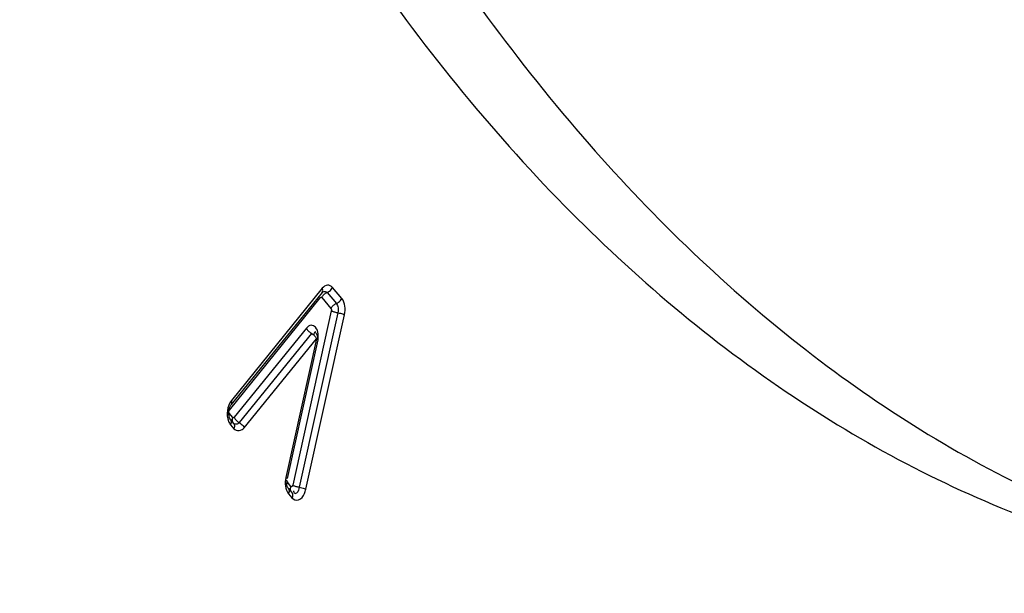
# Model space of a CAD drawing. Units: millimetres. Extents: x 0 to 594, y 0 to 420.
# Drawn here: x 215 to 219, y 57 to 59 of the extents above; entities that cross this region are included whole.
import ezdxf

# ---------------------------------------------------------------- set-up
doc = ezdxf.new("R2010")
doc.units = ezdxf.units.MM
doc.header["$LTSCALE"] = 32.67
doc.layers.get('0').update_dxf_attribs({"linetype": 'CONTINUOUS'})

msp = doc.modelspace()

# ---------------------------------------------------------------- linework, layer by layer
at = {"color": 9, "linetype": 'CONTINUOUS'}
for p, q in [((216.239368, 58.190701), (215.935141, 57.814261)), ((216.305001, 58.156531), (216.273906, 58.193518)), ((215.928579, 57.782601), (216.232807, 58.159041)), ((216.237434, 58.159418), (216.268529, 58.122431)), ((216.25567, 58.176468), (216.286765, 58.139481)), ((216.269703, 58.115153), (216.140437, 57.530601)), ((216.291733, 58.108681), (216.162467, 57.524129)), ((216.184497, 57.517657), (216.313764, 58.102209)), ((216.186517, 58.05743), (215.94439, 57.758347)), ((216.203376, 58.039504), (215.961249, 57.74042)), ((215.978108, 57.722493), (216.220235, 58.021577)), ((216.220235, 58.021577), (216.117657, 57.556502)), ((215.939766, 57.757973), (215.928156, 57.771783)), ((215.931983, 57.733514), (215.943593, 57.719704)), ((216.134213, 57.526683), (216.122603, 57.540493)), ((216.126429, 57.502224), (216.13804, 57.488414))]:
    msp.add_line(p, q, dxfattribs=at)
at = {"color": 7, "linetype": 'CONTINUOUS'}
for p, q in [((216.238663, 58.177071), (215.934435, 57.800632)), ((216.224499, 58.018277), (216.121921, 57.553202)), ((215.93097, 57.751687), (215.94258, 57.737876)), ((216.125416, 57.520396), (216.137027, 57.506586))]:
    msp.add_line(p, q, dxfattribs=at)
at = {"color": 9, "linetype": 'CONTINUOUS'}
for points in [[(216.238663, 58.177071), (216.239697, 58.178665), (216.240591, 58.181239), (216.240836, 58.184163), (216.240424, 58.187349), (216.239368, 58.190701)], [(216.25567, 58.176468), (216.259489, 58.178259), (216.263134, 58.180577), (216.266494, 58.183352), (216.269467, 58.186499), (216.271963, 58.189922), (216.273906, 58.193518)], [(216.232807, 58.159041), (216.233238, 58.159533), (216.233701, 58.159922), (216.234195, 58.160207), (216.234736, 58.1604), (216.235309, 58.160489), (216.235869, 58.160438), (216.236403, 58.160237), (216.236924, 58.159897), (216.237434, 58.159418)], [(216.237434, 58.159418), (216.238664, 58.161829), (216.24015, 58.16418), (216.241872, 58.166438), (216.243807, 58.168572), (216.245927, 58.170555), (216.248205, 58.172359), (216.250611, 58.17396), (216.25311, 58.175336), (216.25567, 58.176468)], [(216.29423, 58.14359), (216.29759, 58.146365), (216.300563, 58.149511), (216.303059, 58.152935), (216.305001, 58.156531)], [(216.268529, 58.122431), (216.26976, 58.124842), (216.271246, 58.127193), (216.272968, 58.12945), (216.274902, 58.131585), (216.277023, 58.133568), (216.279301, 58.135372), (216.281706, 58.136973), (216.284205, 58.138348), (216.286765, 58.139481)], [(216.268529, 58.122431), (216.268898, 58.121947), (216.269215, 58.121368), (216.269479, 58.120695), (216.2697, 58.119907), (216.26987, 58.119025), (216.269957, 58.118103), (216.269954, 58.117159), (216.269869, 58.116176), (216.269703, 58.115153)], [(216.286765, 58.139481), (216.290584, 58.141272), (216.29423, 58.14359)], [(216.269703, 58.115153), (216.271442, 58.114411), (216.27343, 58.113651), (216.27564, 58.112883), (216.278042, 58.112118), (216.280604, 58.111365), (216.283291, 58.110635), (216.286067, 58.109939), (216.288894, 58.109284), (216.291733, 58.108681)], [(216.291733, 58.108681), (216.295991, 58.107757), (216.300176, 58.106727), (216.304162, 58.105623), (216.307827, 58.104479), (216.31106, 58.10333), (216.313764, 58.102209)], [(216.186517, 58.05743), (216.187563, 58.055153), (216.188867, 58.052878), (216.190412, 58.050636), (216.192176, 58.048459), (216.194137, 58.046374), (216.196267, 58.044411), (216.198537, 58.042595), (216.200918, 58.040952)], [(216.200918, 58.040952), (216.205905, 58.03801), (216.208343, 58.036316), (216.210657, 58.034449), (216.212825, 58.032424), (216.214807, 58.030281), (216.216549, 58.028089), (216.218033, 58.025893), (216.219261, 58.023713), (216.220235, 58.021577)], [(216.224502, 58.018292), (216.224501, 58.018536), (216.224239, 58.019062), (216.22365, 58.019642), (216.222768, 58.02026), (216.221619, 58.020909), (216.220235, 58.021577)], [(215.934435, 57.800632), (215.935469, 57.802226), (215.936364, 57.804799)], [(215.936364, 57.804799), (215.936609, 57.807724), (215.936197, 57.81091), (215.935141, 57.814261)], [(215.928156, 57.771783), (215.927198, 57.769344), (215.926526, 57.766909), (215.926413, 57.766192)], [(215.928156, 57.771783), (215.927592, 57.772608), (215.927172, 57.773573), (215.926896, 57.774677), (215.926753, 57.775984), (215.926755, 57.77743), (215.926934, 57.778833), (215.927304, 57.780132), (215.927852, 57.781388), (215.928579, 57.782601)], [(215.939766, 57.757973), (215.938809, 57.755534), (215.938136, 57.753099), (215.937758, 57.750702), (215.93768, 57.748375), (215.937903, 57.74615)], [(215.94439, 57.758347), (215.943959, 57.757855), (215.943497, 57.757467), (215.943003, 57.757183), (215.942462, 57.756991), (215.94189, 57.756903), (215.94133, 57.756953), (215.940797, 57.757154), (215.940276, 57.757494), (215.939766, 57.757973)], [(215.94439, 57.758347), (215.945436, 57.756069), (215.94674, 57.753794), (215.948285, 57.751553), (215.950049, 57.749375), (215.95201, 57.74729), (215.95414, 57.745327)], [(215.93097, 57.751687), (215.932004, 57.750262), (215.933326, 57.747431)], [(215.933326, 57.747431), (215.933995, 57.744239), (215.933991, 57.740785), (215.933313, 57.737174), (215.931983, 57.733514)], [(215.937903, 57.74615), (215.938423, 57.744057), (215.939234, 57.742123), (215.940324, 57.740376), (215.94078, 57.739801)], [(215.94258, 57.737876), (215.943615, 57.736452), (215.944937, 57.73362), (215.945606, 57.730429), (215.945601, 57.726975), (215.944923, 57.723363), (215.943593, 57.719704)], [(215.95414, 57.745327), (215.95641, 57.743511), (215.958791, 57.741868), (215.961249, 57.74042)], [(215.961249, 57.74042), (215.964909, 57.738173), (215.968358, 57.735513), (215.971491, 57.732521), (215.974213, 57.729287), (215.976441, 57.72591), (215.978108, 57.722493)], [(216.121921, 57.553202), (216.121863, 57.553657), (216.121165, 57.554491), (216.119749, 57.555448), (216.117657, 57.556502)], [(216.122603, 57.540493), (216.121645, 57.538054), (216.120973, 57.535619), (216.120854, 57.534864)], [(216.122603, 57.540493), (216.122234, 57.540976), (216.121918, 57.541555), (216.121654, 57.542228), (216.121432, 57.543015), (216.121263, 57.543896), (216.121175, 57.544818), (216.121178, 57.54576), (216.121262, 57.546743), (216.121427, 57.547765)], [(216.134213, 57.526683), (216.133255, 57.524244), (216.132583, 57.521809), (216.132205, 57.519412), (216.132127, 57.517085), (216.132349, 57.51486), (216.13287, 57.512767), (216.13368, 57.510833), (216.134771, 57.509086), (216.135226, 57.508511)], [(216.140437, 57.530601), (216.140086, 57.529344), (216.139626, 57.528259), (216.139057, 57.527346), (216.138346, 57.526561), (216.137525, 57.525948), (216.136692, 57.52564), (216.135878, 57.525682), (216.135052, 57.52603), (216.134213, 57.526683)], [(216.140437, 57.530601), (216.142176, 57.529859), (216.144164, 57.529099), (216.146374, 57.528331), (216.148776, 57.527565), (216.151338, 57.526812), (216.154025, 57.526083), (216.156801, 57.525386), (216.159627, 57.524732), (216.162467, 57.524129)], [(216.162467, 57.524129), (216.166725, 57.523204), (216.17091, 57.522174), (216.174895, 57.521071), (216.178561, 57.519927)], [(216.125416, 57.520396), (216.126451, 57.518972), (216.127773, 57.51614), (216.128442, 57.512949), (216.128437, 57.509495), (216.12776, 57.505883), (216.126429, 57.502224)], [(216.137027, 57.506586), (216.138061, 57.505162), (216.139383, 57.50233), (216.140052, 57.499139)], [(216.140052, 57.499139), (216.140048, 57.495685), (216.13937, 57.492073), (216.13804, 57.488414)], [(216.178561, 57.519927), (216.181794, 57.518777), (216.184497, 57.517657)]]:
    msp.add_lwpolyline(points, dxfattribs=at)
at = {"color": 7, "linetype": 'CONTINUOUS'}
msp.add_lwpolyline([(216.238663, 58.177071), (216.239015, 58.177493), (216.239344, 58.177863), (216.239647, 58.178181), (216.239921, 58.17845), (216.240162, 58.17867), (216.240367, 58.178844), (216.240533, 58.178974), (216.240656, 58.179063), (216.240733, 58.179115)], dxfattribs=at)
for points, knots in [([(220.374631, 86.469757), (217.080804, 85.624936), (213.674782, 81.736673), (211.332378, 76.711182), (210.261971, 73.485495), (209.539522, 70.070342), (209.174938, 66.55765), (209.183339, 63.062157), (209.676099, 58.714007), (210.843391, 54.702024), (212.770711, 51.399236), (214.431719, 49.520056), (216.324265, 48.205009), (217.73053, 47.742178), (218.425066, 47.630479)], [0, 0, 0, 0, 0.21900618, 0.28821143, 0.36121259, 0.43660491, 0.51281453, 0.58821231, 0.66122398, 0.79444483, 0.85319631, 0.90634597, 0.95469351, 1, 1, 1, 1]), ([(217.522083, 75.112322), (216.966341, 74.459395), (215.997863, 72.898356), (215.043487, 70.226506), (214.562387, 67.28786), (214.598459, 64.337233), (215.147126, 61.629391), (216.036022, 59.681425), (216.983316, 58.489165), (217.75324, 57.827062), (218.594497, 57.3805), (219.195535, 57.23646), (219.492655, 57.205718)], [0, 0, 0, 0, 0.12471787, 0.26394811, 0.41046796, 0.55557097, 0.6908264, 0.80989669, 0.86269786, 0.91127344, 0.95655094, 1, 1, 1, 1]), ([(217.824321, 75.081053), (217.281068, 74.442799), (216.330487, 72.921478), (215.38111, 70.316904), (214.883584, 67.446006), (214.881241, 64.547971), (215.373036, 61.863482), (216.198281, 59.906332), (217.089994, 58.675705), (217.820516, 57.971176), (218.62364, 57.467986), (219.205604, 57.274895), (219.49538, 57.218843)], [0, 0, 0, 0, 0.12371198, 0.2616602, 0.40703859, 0.55158718, 0.68720034, 0.80756594, 0.8612079, 0.91058827, 0.95643581, 1, 1, 1, 1]), ([(209.632805, 58.237114), (209.96754, 56.807921), (210.830741, 54.162959), (212.83214, 50.793874), (215.051558, 48.781594), (217.003268, 47.881927), (218.003493, 47.663308), (218.500133, 47.611921)], [0, 0, 0, 0, 0.29983502, 0.56394555, 0.79286585, 0.89801185, 1, 1, 1, 1]), ([(216.224368, 58.018315), (216.225104, 58.022476), (216.224475, 58.03106), (216.220404, 58.038788), (216.217456, 58.04164)], [0, 0, 0, 0, 0.50741771, 1, 1, 1, 1]), ([(215.927762, 57.784911), (215.928185, 57.786611), (215.929128, 57.789829), (215.930319, 57.792964), (215.930956, 57.794429)], [0, 0, 0, 0, 0.52320867, 1, 1, 1, 1]), ([(215.930956, 57.794429), (215.931489, 57.795657), (215.932522, 57.797798), (215.933784, 57.799826), (215.934435, 57.800632)], [0, 0, 0, 0, 0.5637461, 1, 1, 1, 1]), ([(215.93097, 57.751687), (215.929238, 57.753746), (215.927342, 57.761325), (215.925989, 57.768605), (215.926107, 57.77338)], [0, 0, 0, 0, 0.36039448, 1, 1, 1, 1]), ([(215.926107, 57.77338), (215.926156, 57.775324), (215.926522, 57.779206), (215.927292, 57.783024), (215.927762, 57.784911)], [0, 0, 0, 0, 0.50003626, 1, 1, 1, 1]), ([(216.125416, 57.520396), (216.123301, 57.522912), (216.119206, 57.530631), (216.120579, 57.540517), (216.123819, 57.544628)], [0, 0, 0, 0, 0.38570571, 1, 1, 1, 1]), ([(212.285566, 39.579895), (213.156822, 39.470716), (214.975664, 39.493884), (217.673444, 40.261693), (220.290388, 41.721091), (223.729208, 44.642735), (227.408913, 49.829035), (229.372329, 54.679911), (230.168542, 57.326187)], [0, 0, 0, 0, 0.0970668, 0.19822082, 0.30704694, 0.42576711, 0.69451128, 1, 1, 1, 1])]:
    msp.add_open_spline(points, degree=3, knots=knots, dxfattribs=at)
at = {"color": 9, "linetype": 'CONTINUOUS'}
for points, knots in [([(216.273906, 58.193518), (216.269888, 58.198297), (216.255854, 58.205712), (216.243691, 58.19605), (216.239368, 58.190701)], [0, 0, 0, 0, 0.47583805, 1, 1, 1, 1]), ([(216.240768, 58.178854), (216.243129, 58.180161), (216.248818, 58.181496), (216.253955, 58.178508), (216.25567, 58.176468)], [0, 0, 0, 0, 0.50321011, 1, 1, 1, 1]), ([(216.286765, 58.139481), (216.288276, 58.137684), (216.290584, 58.132893), (216.291745, 58.127819), (216.29215, 58.125004)], [0, 0, 0, 0, 0.45220518, 1, 1, 1, 1]), ([(216.29215, 58.125004), (216.292544, 58.122266), (216.292879, 58.116789), (216.292316, 58.111315), (216.291733, 58.108681)], [0, 0, 0, 0, 0.5063109, 1, 1, 1, 1]), ([(216.224005, 58.01284), (216.227426, 58.028353), (216.228478, 58.054977), (216.20112, 58.070139), (216.190254, 58.062046), (216.186517, 58.05743)], [0, 0, 0, 0, 0.58418108, 0.78160385, 1, 1, 1, 1]), ([(216.218329, 58.043402), (216.217631, 58.044341), (216.21169, 58.044721), (216.211962, 58.038361), (216.211195, 58.035283)], [0, 0, 0, 0, 0.26955213, 1, 1, 1, 1]), ([(215.925451, 57.745105), (215.926285, 57.74292), (215.928138, 57.738858), (215.930624, 57.735131), (215.931983, 57.733514)], [0, 0, 0, 0, 0.52543845, 1, 1, 1, 1]), ([(215.961249, 57.74042), (215.958849, 57.737455), (215.951879, 57.732855), (215.943912, 57.736184), (215.94168, 57.738839)], [0, 0, 0, 0, 0.52373552, 1, 1, 1, 1]), ([(216.162467, 57.524129), (216.160907, 57.517073), (216.159419, 57.50755), (216.145379, 57.49973), (216.144274, 57.508444), (216.143811, 57.511859)], [0, 0, 0, 0, 0.56969339, 0.72832394, 1, 1, 1, 1]), ([(216.13804, 57.488414), (216.142908, 57.482624), (216.164268, 57.475755), (216.175525, 57.49399), (216.179582, 57.502879)], [0, 0, 0, 0, 0.43637241, 1, 1, 1, 1]), ([(216.179582, 57.502879), (216.180647, 57.505211), (216.182542, 57.510063), (216.183929, 57.515084), (216.184497, 57.517657)], [0, 0, 0, 0, 0.49315198, 1, 1, 1, 1])]:
    msp.add_open_spline(points, degree=3, knots=knots, dxfattribs=at)
for points in [[(216.313764, 58.102209), (216.317724, 58.120118), (216.316804, 58.142492), (216.305001, 58.156531)], [(215.935141, 57.814261), (215.920509, 57.796157), (215.917145, 57.76685), (215.925451, 57.745105)], [(215.943593, 57.719704), (215.951021, 57.710869), (215.970845, 57.713522), (215.978108, 57.722493)], [(216.117657, 57.556502), (216.11371, 57.538605), (216.114636, 57.516253), (216.126429, 57.502224)]]:
    msp.add_open_spline(points, degree=3, dxfattribs=at)

doc.saveas('drawing.dxf')
